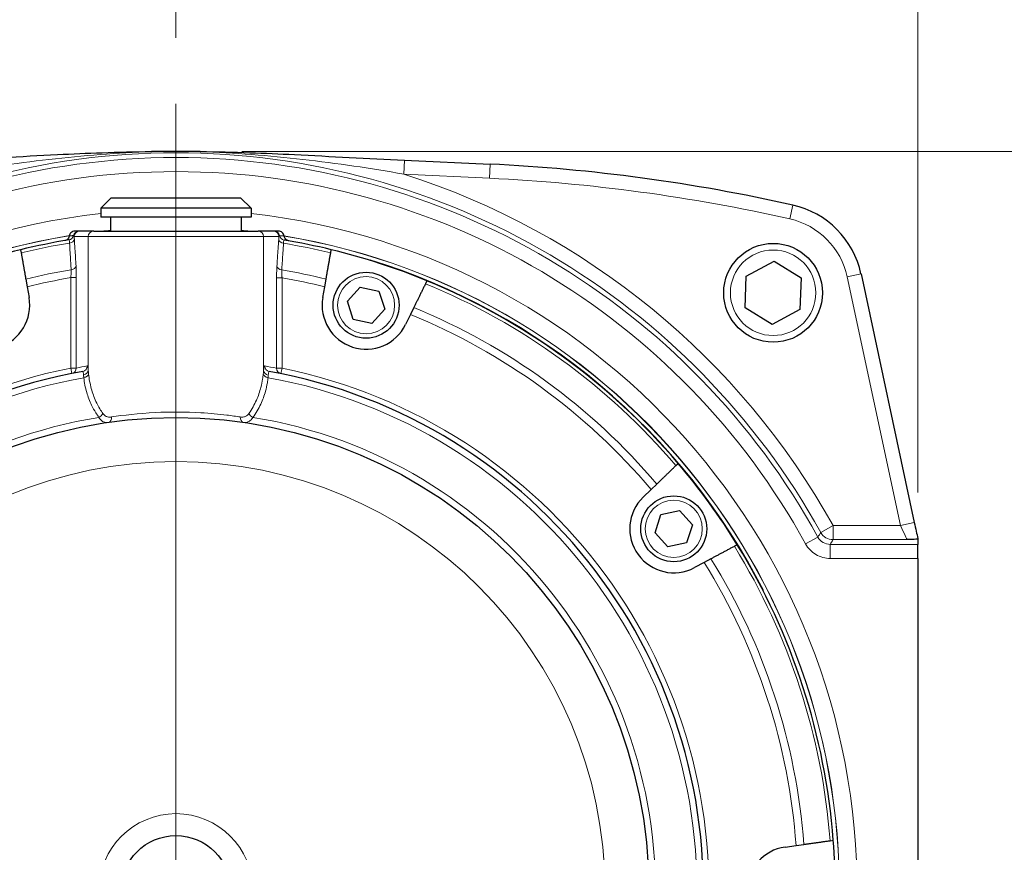
# Model space of a CAD drawing. Units: inches. Extents: x 0.8 to 65.2, y 0.8 to 50.2.
# Drawn here: x 12.7 to 18.3, y 26 to 30.7 of the extents above; entities that cross this region are included whole.
import ezdxf

# ---------------------------------------------------------------- set-up
doc = ezdxf.new("R2010")
doc.units = ezdxf.units.IN
doc.header["$LTSCALE"] = 6
doc.header["$MEASUREMENT"] = 0
for name, color, linetype, lineweight in [('Center Mark (ANSI)', 7, 'Continuous', 9), ('Dimension (ANSI)', 7, 'Continuous', 5), ('Visible (ANSI)', 7, 'Continuous', 25), ('Visible Narrow (ANSI)', 7, 'Continuous', 13)]:
    doc.layers.add(name, color=color, linetype=linetype, lineweight=lineweight)
doc.styles.add('Note Text (ANSI)', font='arial.ttf')
doc.dimstyles.new('Default (ANSI)', dxfattribs={"dimscale": 6, "dimtxt": 0.08, "dimasz": 0.098425, "dimexe": 0.125, "dimexo": 0.0625, "dimgap": 0.031496, "dimtad": 0, "dimtih": 1, "dimtoh": 1, "dimrnd": 1e-08, "dimzin": 4, "dimdsep": 46, "dimtxsty": 'Note Text (ANSI)', "dimcen": 0.09, "dimdle": 0.393701, "dimclrd": 256, "dimclre": 256, "dimclrt": 7, "dimadec": 0, "dimazin": 1, "dimtfac": 1, "dimtdec": 3, "dimtofl": 0, "dimtmove": 0, "dimatfit": 3, "dimfxl": 1, "dimtolj": 1, "dimtzin": 4, "dimlwd": -1, "dimlwe": -1, "dimarcsym": 0})

# ---------------------------------------------------------------- blocks, each defined once
blk = doc.blocks.new('*D48')
at = {"layer": 'Defpoints', "color": 0, "transparency": 16777216}
for p in [(8.1529, 33.4882), (13.6057, 30.2534), (8.1529, 27.2758)]:
    blk.add_point(p, dxfattribs=at)
at = {"layer": 'Dimension (ANSI)', "transparency": 16777216}
for p, q in [((8.1529, 27.6508), (8.1529, 34.2382)), ((13.6057, 30.6284), (13.6057, 34.2382)), ((8.7435, 33.4882), (10.0651, 33.4882)), ((13.0151, 33.4882), (11.6935, 33.4882))]:
    blk.add_line(p, q, dxfattribs=at)
for points in [[(8.7435, 33.5866), (8.7435, 33.3897), (8.1529, 33.4882)], [(13.0151, 33.5866), (13.0151, 33.3897), (13.6057, 33.4882)]]:
    blk.add_solid(points, dxfattribs=at)
at = {"layer": 'Dimension (ANSI)', "color": 7, "transparency": 16777216, "insert": (10.2541, 33.7322), "char_height": 0.48, "attachment_point": 1, "style": 'Note Text (ANSI)'}
blk.add_mtext('\\A1;5.45', dxfattribs=at)
blk = doc.blocks.new('*D50')
at = {"layer": 'Defpoints', "color": 0, "transparency": 16777216}
for p in [(13.6057, 29.983), (22.6299, 29.983), (17.2404, 21.5297)]:
    blk.add_point(p, dxfattribs=at)
at = {"layer": 'Dimension (ANSI)', "transparency": 16777216}
for p, q in [((13.9807, 29.983), (23.3799, 29.983)), ((22.6299, 29.3925), (22.6299, 26.1904)), ((22.6299, 22.1203), (22.6299, 25.3223)), ((17.6154, 21.5297), (23.3799, 21.5297))]:
    blk.add_line(p, q, dxfattribs=at)
for points in [[(22.5315, 29.3925), (22.7283, 29.3925), (22.6299, 29.983)], [(22.5315, 22.1203), (22.7283, 22.1203), (22.6299, 21.5297)]]:
    blk.add_solid(points, dxfattribs=at)
at = {"layer": 'Dimension (ANSI)', "color": 7, "transparency": 16777216, "insert": (22.0044, 26.0015), "char_height": 0.48, "attachment_point": 1, "style": 'Note Text (ANSI)'}
blk.add_mtext('\\A1;8.45', dxfattribs=at)
blk = doc.blocks.new('*D60')
at = {"layer": 'Defpoints', "color": 0, "transparency": 16777216}
for p in [(17.8257, 36.3931), (17.8257, 27.6686), (8.1529, 27.2758)]:
    blk.add_point(p, dxfattribs=at)
at = {"layer": 'Dimension (ANSI)', "transparency": 16777216}
for p, q in [((8.1529, 27.6508), (8.1529, 37.1431)), ((17.8257, 28.0436), (17.8257, 37.1431)), ((8.7435, 36.3931), (12.1769, 36.3931)), ((17.2351, 36.3931), (13.8017, 36.3931))]:
    blk.add_line(p, q, dxfattribs=at)
for points in [[(8.7435, 36.4916), (8.7435, 36.2947), (8.1529, 36.3931)], [(17.2351, 36.4916), (17.2351, 36.2947), (17.8257, 36.3931)]]:
    blk.add_solid(points, dxfattribs=at)
at = {"layer": 'Dimension (ANSI)', "color": 7, "transparency": 16777216, "insert": (12.3659, 36.6382), "char_height": 0.48, "attachment_point": 1, "style": 'Note Text (ANSI)'}
blk.add_mtext('\\A1;9.67', dxfattribs=at)

msp = doc.modelspace()

# ---------------------------------------------------------------- linework, layer by layer
at = {"layer": 'Center Mark (ANSI)', "linetype": 'Continuous'}
msp.add_line((13.6057, 30.2534), (13.6057, 21.3061), dxfattribs=at)
at = {"layer": 'Visible (ANSI)'}
for p, q in [((14.9053, 29.9338), (15.3925, 29.9106)), ((13.2382, 29.7197), (13.1782, 29.6597)), ((13.2382, 29.7197), (13.9732, 29.7197)), ((13.9732, 29.7197), (14.0332, 29.6597)), ((14.0332, 29.6597), (13.1782, 29.6597)), ((13.1782, 29.6597), (13.1782, 29.6097)), ((14.0332, 29.6597), (14.0332, 29.6097)), ((14.0332, 29.6097), (13.1782, 29.6097)), ((13.2342, 29.6097), (13.2342, 29.5297)), ((13.9772, 29.6097), (13.9772, 29.5297)), ((13.0538, 29.5297), (13.0302, 29.5297)), ((13.058, 29.5297), (13.0538, 29.5297)), ((13.1378, 29.5297), (13.058, 29.5297)), ((13.1378, 29.5297), (14.0734, 29.5297)), ((14.1605, 29.5297), (14.0734, 29.5297)), ((14.1645, 29.5297), (14.1605, 29.5297)), ((14.1903, 29.5297), (14.1645, 29.5297)), ((12.7223, 29.4242), (12.7255, 29.4061)), ((14.4859, 29.4061), (14.4891, 29.4242)), ((14.709, 29.3637), (14.7096, 29.3657)), ((16.8497, 29.2744), (17.0087, 29.3591)), ((17.0087, 29.3591), (17.1616, 29.2638)), ((12.7517, 29.2572), (12.7594, 29.2136)), ((14.4519, 29.2136), (14.4596, 29.2572)), ((15.0332, 29.2474), (15.0251, 29.2309)), ((16.8436, 29.0943), (16.8497, 29.2744)), ((17.1616, 29.2638), (17.1554, 29.0837)), ((17.5024, 29.2862), (17.8055, 27.872)), ((12.7594, 29.2136), (12.7703, 29.1518)), ((14.441, 29.1518), (14.4519, 29.2136)), ((14.5811, 29.131), (14.6537, 29.2117)), ((14.6537, 29.2117), (14.7599, 29.1891)), ((14.7599, 29.1891), (14.7934, 29.0859)), ((14.6146, 29.0278), (14.5811, 29.131)), ((14.7934, 29.0859), (14.7208, 29.0052)), ((14.9588, 29.095), (14.9394, 29.0552)), ((16.9965, 28.999), (16.8436, 29.0943)), ((17.1554, 29.0837), (16.9965, 28.999)), ((14.7208, 29.0052), (14.6146, 29.0278)), ((14.9394, 29.0552), (14.9119, 28.9988)), ((16.4493, 28.1962), (16.4625, 28.2089)), ((16.2636, 28.0168), (16.3087, 28.0604)), ((16.3087, 28.0604), (16.3405, 28.0911)), ((16.3311, 27.8144), (16.3646, 27.9176)), ((16.3646, 27.9176), (16.4708, 27.9402)), ((16.4708, 27.9402), (16.5434, 27.8595)), ((16.5434, 27.8595), (16.5099, 27.7563)), ((16.4037, 27.7337), (16.3311, 27.8144)), ((17.8257, 27.7825), (17.8257, 27.7792)), ((17.8257, 27.7792), (17.8257, 27.7485)), ((16.5099, 27.7563), (16.4037, 27.7337)), ((16.7988, 27.7461), (16.7826, 27.7375)), ((17.8257, 27.6686), (17.8257, 27.7485)), ((17.8257, 27.6686), (17.8257, 24.7309)), ((16.61, 27.6457), (16.5546, 27.6162)), ((16.6491, 27.6665), (16.61, 27.6457)), ((16.9454, 27.4853), (16.9472, 27.4862)), ((17.3266, 26.0632), (17.3447, 26.0658)), ((17.0709, 26.0273), (17.133, 26.036)), ((17.133, 26.036), (17.1769, 26.0422))]:
    msp.add_line(p, q, dxfattribs=at)
for centre, radius in [((17.0026, 29.1791), 0.281), ((14.6872, 29.1084), 0.1875), ((13.6057, 25.7797), 2.69), ((16.4372, 27.837), 0.1875), ((13.6057, 25.7797), 0.3125)]:
    msp.add_circle(centre, radius, dxfattribs=at)
for centre, radius, start, end in [((14.9171, 19.9108), 10.0111, 77.31891, 87.27805), ((17.0026, 29.1791), 0.5111, 12.0976, 77.3189), ((13.6057, 25.7797), 3.75, 99.3296, 103.6251), ((13.6057, 25.7797), 3.75, 76.3749, 80.5597), ((13.6057, 25.7797), 3.75, 103.6251, 112.3749), ((13.6057, 25.7797), 3.75, 67.6251, 76.3749), ((13.6057, 25.7797), 3.752, 27.0525, 72.8892), ((13.6057, 25.7797), 3.75, 40.3749, 67.6251), ((12.5241, 29.1084), 0.25, 206, 10), ((14.6872, 29.1084), 0.25, 170, 334), ((13.6057, 25.7797), 3, 100.1748, 79.8163), ((13.6057, 25.7797), 3.75, 31.6251, 40.3749), ((16.4372, 27.837), 0.25, 134, 298), ((13.6057, 25.7797), 3.75, 4.3749, 31.6251), ((13.6057, 25.7797), 3.75, 355.6251, 4.3749), ((17.1057, 25.7797), 0.25, 98, 262)]:
    msp.add_arc(centre, radius, start, end, dxfattribs=at)
for points in [[(12.3061, 29.9338), (12.5153, 29.9437), (12.7239, 29.9545), (12.9318, 29.9652)], [(14.2796, 29.9652), (14.4874, 29.9545), (14.6961, 29.9437), (14.9053, 29.9338)]]:
    msp.add_open_spline(points, degree=3, dxfattribs=at)
for points, knots in [([(12.9318, 29.9652), (13.0163, 29.9696), (13.1008, 29.9732), (13.2781, 29.9791), (13.3707, 29.9813), (13.4671, 29.9823)], [-1.409882, -1.409882, -1.409882, -1.409882, -0.735311, -0.735311, -0.000042, -0.000042, -0.000042, -0.000042]), ([(13.7443, 29.9823), (13.7171, 29.9826), (13.6903, 29.9828), (13.6521, 29.983), (13.6409, 29.983), (13.6221, 29.983), (13.6147, 29.983), (13.5999, 29.983), (13.5927, 29.983), (13.5751, 29.983), (13.5648, 29.983), (13.5275, 29.9828), (13.5009, 29.9826), (13.4719, 29.9823), (13.4695, 29.9823), (13.4671, 29.9823)], [10.199129, 10.199129, 10.199129, 10.199129, 10.57258, 10.57258, 10.731858, 10.731858, 10.839389, 10.839389, 10.946275, 10.946275, 11.100572, 11.100572, 11.512794, 11.512794, 11.550207, 11.550207, 11.550207, 11.550207]), ([(13.7443, 29.9823), (13.8407, 29.9813), (13.9333, 29.9791), (14.1106, 29.9732), (14.1951, 29.9696), (14.2796, 29.9652)], [-1.436258, -1.436258, -1.436258, -1.436258, -0.72087, -0.72087, -0.065003, -0.065003, -0.065003, -0.065003]), ([(13.0302, 29.5297), (13.0261, 29.5297), (13.022, 29.5289), (13.0145, 29.5258), (13.011, 29.5236), (13.0057, 29.5183), (13.0037, 29.5155), (13.0006, 29.5094), (12.9996, 29.5061), (12.9991, 29.5027)], [0, 0, 0, 0, 0.0311201, 0.0311201, 0.0622097, 0.0622097, 0.0883272, 0.0883272, 0.1144334, 0.1144334, 0.1144334, 0.1144334]), ([(14.2214, 29.5019), (14.221, 29.5059), (14.2198, 29.5098), (14.2159, 29.517), (14.2133, 29.5201), (14.2073, 29.5249), (14.2042, 29.5267), (14.1974, 29.5291), (14.1939, 29.5297), (14.1903, 29.5297)], [0, 0, 0, 0, 0.0309503, 0.0309503, 0.061947, 0.061947, 0.0892279, 0.0892279, 0.1165158, 0.1165158, 0.1165158, 0.1165158]), ([(12.9991, 29.5027), (12.9988, 29.5), (12.9981, 29.4975), (12.9955, 29.4912), (12.9933, 29.4878), (12.9881, 29.4826), (12.9855, 29.4807), (12.9797, 29.4776), (12.9766, 29.4766), (12.9734, 29.476)], [0.0107069, 0.0107069, 0.0107069, 0.0107069, 0.0309585, 0.0309585, 0.0619664, 0.0619664, 0.0868159, 0.0868159, 0.111673, 0.111673, 0.111673, 0.111673]), ([(14.2472, 29.4744), (14.2432, 29.4751), (14.2393, 29.4766), (14.2324, 29.481), (14.2294, 29.4838), (14.2252, 29.4898), (14.2237, 29.4927), (14.2221, 29.4977), (14.2217, 29.4998), (14.2214, 29.5019)], [0, 0, 0, 0, 0.0311481, 0.0311481, 0.0622581, 0.0622581, 0.0868899, 0.0868899, 0.1028691, 0.1028691, 0.1028691, 0.1028691]), ([(17.8055, 27.872), (17.809, 27.8556), (17.8126, 27.8391), (17.8194, 27.809), (17.8227, 27.795), (17.8257, 27.7825)], [0, 0, 0, 0, 0.1275271, 0.1275271, 0.2470726, 0.2470726, 0.2470726, 0.2470726]), ([(17.8257, 27.7792), (17.825, 27.779), (17.824, 27.7788), (17.8225, 27.7785), (17.815, 27.7774), (17.798, 27.7766), (17.7782, 27.7757), (17.7746, 27.7756), (17.7709, 27.7754), (17.767, 27.7753)], [0.0000375, 0.0000375, 0.0000375, 0.0000375, 0.1448192, 0.1448192, 0.1448192, 0.8682219, 0.8682219, 0.8682219, 1, 1, 1, 1])]:
    msp.add_open_spline(points, degree=3, knots=knots, dxfattribs=at)
for points, weights in [([(12.7255, 29.4061), (12.7389, 29.3301), (12.7517, 29.2572)], [1, 1.00021385519, 1]), ([(14.4596, 29.2572), (14.4725, 29.3301), (14.4859, 29.4061)], [1, 1.00021385471, 1]), ([(15.0251, 29.2309), (14.9913, 29.1616), (14.9588, 29.095)], [1, 1.00021385455, 1]), ([(16.3405, 28.0911), (16.3938, 28.1426), (16.4493, 28.1962)], [1, 1.00021385615, 1]), ([(16.7826, 27.7375), (16.7145, 27.7012), (16.6491, 27.6665)], [1, 1.00021385308, 1]), ([(17.1769, 26.0422), (17.2502, 26.0525), (17.3266, 26.0632)], [1, 1.00021385385, 1])]:
    msp.add_rational_spline(points, weights, degree=2, dxfattribs=at)
at = {"layer": 'Visible Narrow (ANSI)'}
for p, q in [((14.9015, 29.8539), (14.9053, 29.9338)), ((15.3887, 29.8307), (15.3925, 29.9106)), ((15.3887, 29.8307), (14.9015, 29.8539)), ((17.0972, 29.5997), (17.1148, 29.6777)), ((13.0268, 29.4985), (13.1066, 29.4985)), ((14.1045, 29.4985), (13.1066, 29.4985)), ((13.1066, 29.4985), (13.1066, 28.739)), ((14.1045, 29.4985), (14.1917, 29.4985)), ((14.1045, 29.4985), (14.1045, 28.7371)), ((13.039, 29.2654), (13.0078, 29.2654)), ((13.0078, 29.2654), (13.0078, 28.7514)), ((13.039, 28.7514), (13.039, 29.2654)), ((14.2094, 29.2644), (14.1782, 29.2644)), ((14.1782, 29.2644), (14.1782, 28.7502)), ((14.2094, 28.7502), (14.2094, 29.2644)), ((17.4241, 29.2694), (17.5024, 29.2862)), ((17.7273, 27.8552), (17.4241, 29.2694)), ((13.0078, 28.7514), (13.039, 28.7514)), ((13.0078, 28.7514), (13.014, 28.7208)), ((14.1782, 28.7502), (14.2094, 28.7502)), ((14.2032, 28.7196), (14.2094, 28.7502)), ((17.3433, 27.8552), (17.2734, 27.8164)), ((17.7273, 27.8552), (17.3433, 27.8552)), ((17.3433, 27.8552), (17.3433, 27.7753)), ((17.7273, 27.8552), (17.8055, 27.872)), ((17.2575, 27.7899), (17.1875, 27.7514)), ((17.8257, 27.7485), (17.3276, 27.7485)), ((17.3276, 27.7485), (17.3276, 27.6686)), ((17.3433, 27.7753), (17.767, 27.7753)), ((17.3276, 27.6686), (17.8257, 27.6686))]:
    msp.add_line(p, q, dxfattribs=at)
for centre, radius in [((17.0026, 29.1791), 0.243), ((14.6872, 29.1084), 0.1625), ((13.6057, 25.7797), 2.44), ((16.4372, 27.837), 0.1625), ((13.6057, 25.7797), 0.4375)]:
    msp.add_circle(centre, radius, dxfattribs=at)
for centre, radius, start, end in [((13.6057, 25.7797), 4.1953, 29.0432, 150.9568), ((13.6057, 25.7797), 4.1686, 28.8312, 151.1687), ((13.6057, 25.7797), 4.0886, 28.8311, 151.1687), ((13.6057, 25.7797), 4.2753, 29.0433, 72.3564), ((14.9171, 19.9108), 9.9311, 77.31891, 87.27805), ((13.6057, 25.7797), 3.8737, 96.3361, 83.6639), ((17.0026, 29.1791), 0.4311, 12.0976, 77.3189), ((13.6057, 25.7797), 3.7737, 95.6496, 96.4273), ((13.6057, 25.7797), 3.7727, 95.6511, 96.2879), ((13.6057, 25.7797), 3.7737, 83.5727, 84.3504), ((13.6057, 25.7797), 3.7727, 83.7121, 84.3489), ((13.6057, 25.7797), 3.7737, 99.2445, 80.6109), ((13.6057, 25.7797), 3.7727, 99.25, 80.6063), ((13.6057, 25.7797), 3.7317, 99.335, 103.6429), ((13.6057, 25.7797), 3.7317, 76.3571, 80.5591), ((13.6057, 25.7797), 3.5808, 99.5789, 103.7967), ((13.6057, 25.7797), 3.5808, 76.2033, 80.3237), ((13.6057, 25.7797), 3.5366, 99.7322, 103.8442), ((13.6057, 25.7797), 3.5366, 76.1558, 80.171), ((13.6057, 25.7797), 3.7317, 40.3571, 67.6429), ((13.6057, 25.7797), 3.5808, 40.2033, 67.7967), ((13.6057, 25.7797), 3.5366, 40.1558, 67.8442), ((13.6057, 25.7797), 3.0312, 101.3748, 78.5116), ((13.6369, 25.7797), 3.0312, 100.1748, 101.3748), ((13.5745, 25.7797), 3.0312, 78.5116, 79.8163), ((13.6057, 25.7797), 2.9634, 100.1866, 79.8134), ((13.6057, 25.7797), 2.7266, 99.2428, 80.7572), ((13.6057, 25.7797), 3.7317, 4.3571, 31.6429), ((13.6057, 25.7797), 3.5366, 4.1558, 31.8442), ((13.6057, 25.7797), 3.5808, 4.2033, 31.7967)]:
    msp.add_arc(centre, radius, start, end, dxfattribs=at)
for centre, major_axis, ratio, start_param, end_param in [((13.0538, 29.4985), (0, 0.0312), 0.998213, 0, 1.36974), ((13.058, 29.4985), (0, 0.0313), 0.998087, 0, 1.570796), ((13.1378, 29.4985), (0, 0.0313), 0.998087, 0, 1.570796), ((14.0734, 29.4985), (0, 0.0313), 0.997742, 4.712389, 6.283185), ((14.1605, 29.4985), (0, 0.0313), 0.997742, 4.712389, 6.283185), ((14.1645, 29.4985), (0, 0.0313), 0.997877, 4.894038, 6.283185), ((12.9927, 29.511), (0.0051, -0.0308), 0.998036, 0, 1.207211), ((12.9968, 29.4838), (0.0312, 0.0019), 0.705288, 4.783935, 6.195874), ((14.2214, 29.4827), (-0.0312, 0.0021), 0.705414, 0.094909, 1.50175), ((14.2259, 29.5098), (-0.0051, -0.0308), 0.997679, 5.058438, 6.283185), ((13.0061, 29.3324), (0.0312, 0.0019), 0.705131, 4.786957, 6.195894), ((14.2113, 29.3314), (-0.0312, 0.0021), 0.705267, 0.09489, 1.498834), ((13.0078, 28.7514), (0.0062, -0.0306), 0.99801, 0, 1.372653), ((13.0702, 28.7633), (0.0055, -0.0308), 0.998026, 0, 1.393556), ((13.0754, 28.739), (0.0311, 0.003), 0.83985, 4.780733, 6.169055), ((14.1357, 28.7371), (-0.0311, 0.0031), 0.827873, 0.120039, 1.50633), ((14.1416, 28.7632), (-0.0055, -0.0308), 0.997669, 4.889722, 6.283185), ((14.2094, 28.7502), (-0.0062, -0.0306), 0.997649, 4.91244, 6.283185), ((13.0777, 28.7182), (0.0311, 0.0035), 0.706321, 4.759476, 6.126432), ((14.1337, 28.7182), (-0.0311, 0.0035), 0.706321, 0.156753, 1.523709), ((13.1642, 28.4927), (-0.0251, -0.0186), 0.664368, 1.240917, 2.302279), ((13.2166, 28.473), (0.0045, -0.0309), 0.728774, 0, 1.465916), ((13.9947, 28.473), (-0.0045, -0.0309), 0.728774, 4.81727, 6.283185), ((14.0472, 28.4927), (0.0251, -0.0186), 0.664368, 3.980906, 5.042268), ((17.733, 27.8552), (0.0344, -0.08), 0.060299, 4.686434, 6.222324), ((17.3433, 27.8552), (-0.0689, 0.0406), 0.99918, 1.039202, 2.102361)]:
    msp.add_ellipse(centre, major_axis=major_axis, ratio=ratio, start_param=start_param, end_param=end_param, dxfattribs=at)
for points, knots in [([(13.4671, 29.9823), (13.2719, 29.9745), (13.0773, 29.9594), (12.8836, 29.9375), (12.787, 29.9266), (12.6905, 29.9141), (12.5942, 29.9), (12.4992, 29.8861), (12.4045, 29.8706), (12.3099, 29.8539)], [0.0000001, 0.0000001, 0.0000001, 0.0000001, 0.5023602, 0.5023602, 0.5023602, 0.7529421, 0.7529421, 0.7529421, 1, 1, 1, 1]), ([(14.9015, 29.8539), (14.8069, 29.8706), (14.7121, 29.8861), (14.6171, 29.9), (14.5208, 29.9141), (14.4243, 29.9266), (14.3278, 29.9375), (14.1341, 29.9594), (13.9395, 29.9745), (13.7443, 29.9823)], [0, 0, 0, 0, 0.2469849, 0.2469849, 0.2469849, 0.4975296, 0.4975296, 0.4975296, 0.9999999, 0.9999999, 0.9999999, 0.9999999]), ([(12.9977, 29.4801), (12.9983, 29.4802), (12.9987, 29.4795), (12.9995, 29.4765), (12.9998, 29.4745), (13.0001, 29.4702), (13.0002, 29.4683), (13.0003, 29.4648), (13.0004, 29.4635), (13.0004, 29.462)], [0, 0, 0, 0, 0.0661782, 0.0661782, 0.1258318, 0.1258318, 0.1631153, 0.1631153, 0.1864175, 0.1864175, 0.1864175, 0.1864175]), ([(12.9991, 29.5027), (13.002, 29.5029), (13.0048, 29.5032), (13.0102, 29.5036), (13.0128, 29.5038), (13.017, 29.5042), (13.0186, 29.5043), (13.0212, 29.5045), (13.0222, 29.5046), (13.0232, 29.5047)], [-1.004663, -1.004663, -1.004663, -1.004663, -0.651078, -0.651078, -0.328062, -0.328062, -0.126178, -0.126178, 0, 0, 0, 0]), ([(13.0004, 29.462), (13.0015, 29.4441), (13.0026, 29.4262), (13.0047, 29.3921), (13.0057, 29.376), (13.0074, 29.3497), (13.008, 29.3396), (13.009, 29.3232), (13.0094, 29.3169), (13.0098, 29.3106)], [-0.5434632, -0.5434632, -0.5434632, -0.5434632, -0.3505338, -0.3505338, -0.1766255, -0.1766255, -0.0679329, -0.0679329, 0, 0, 0, 0]), ([(13.0232, 29.5047), (13.0236, 29.5047), (13.024, 29.5044), (13.0249, 29.5033), (13.0253, 29.5025), (13.026, 29.501), (13.0262, 29.5004), (13.0266, 29.4993), (13.0267, 29.4989), (13.0268, 29.4985)], [-0.120026, -0.120026, -0.120026, -0.120026, -0.0774168, -0.0774168, -0.0390085, -0.0390085, -0.0150033, -0.0150033, 0, 0, 0, 0]), ([(13.028, 29.4838), (13.0278, 29.486), (13.0277, 29.488), (13.0273, 29.4931), (13.0271, 29.4959), (13.0268, 29.4984), (13.0268, 29.4985), (13.0268, 29.4985)], [-0.18641751, -0.18641751, -0.18641751, -0.18641751, -0.16311532, -0.16311532, -0.12583182, -0.12583182, -0.12559833, -0.12559833, -0.12559833, -0.12559833]), ([(13.0373, 29.3324), (13.0369, 29.3387), (13.0365, 29.345), (13.0355, 29.3614), (13.0349, 29.3715), (13.0333, 29.3978), (13.0323, 29.4139), (13.0302, 29.448), (13.0291, 29.4659), (13.028, 29.4838)], [0, 0, 0, 0, 0.0679329, 0.0679329, 0.1766255, 0.1766255, 0.3505338, 0.3505338, 0.5434632, 0.5434632, 0.5434632, 0.5434632]), ([(14.1902, 29.4827), (14.189, 29.4648), (14.1878, 29.4469), (14.1855, 29.4128), (14.1845, 29.3967), (14.1827, 29.3705), (14.182, 29.3604), (14.1809, 29.344), (14.1805, 29.3377), (14.1801, 29.3314)], [0, 0, 0, 0, 0.1928937, 0.1928937, 0.3667697, 0.3667697, 0.4754422, 0.4754422, 0.5433625, 0.5433625, 0.5433625, 0.5433625]), ([(14.1917, 29.4985), (14.1916, 29.4981), (14.1916, 29.4977), (14.1912, 29.4948), (14.1909, 29.492), (14.1905, 29.4869), (14.1904, 29.4848), (14.1902, 29.4827)], [-0.06670316, -0.06670316, -0.06670316, -0.06670316, -0.06058722, -0.06058722, -0.02330278, -0.02330278, 0, 0, 0, 0]), ([(14.1917, 29.4985), (14.1918, 29.4989), (14.1919, 29.4993), (14.1922, 29.5002), (14.1925, 29.5008), (14.1931, 29.5022), (14.1935, 29.5029), (14.1944, 29.5039), (14.1948, 29.5042), (14.1952, 29.5041)], [-0.1148786, -0.1148786, -0.1148786, -0.1148786, -0.1005188, -0.1005188, -0.0775431, -0.0775431, -0.0407819, -0.0407819, 0, 0, 0, 0]), ([(14.1952, 29.5041), (14.1963, 29.504), (14.1974, 29.5039), (14.2002, 29.5037), (14.202, 29.5035), (14.2066, 29.5032), (14.2094, 29.5029), (14.2153, 29.5024), (14.2184, 29.5021), (14.2214, 29.5019)], [-1.009796, -1.009796, -1.009796, -1.009796, -0.883571, -0.883571, -0.681612, -0.681612, -0.358477, -0.358477, -0.005213, -0.005213, -0.005213, -0.005213]), ([(14.2075, 29.3096), (14.208, 29.3159), (14.2084, 29.3222), (14.2095, 29.3386), (14.2102, 29.3487), (14.212, 29.3749), (14.2131, 29.391), (14.2154, 29.4251), (14.2166, 29.443), (14.2178, 29.4609)], [-0.5433625, -0.5433625, -0.5433625, -0.5433625, -0.4754422, -0.4754422, -0.3667697, -0.3667697, -0.1928937, -0.1928937, 0, 0, 0, 0]), ([(14.2178, 29.4609), (14.2178, 29.4623), (14.2179, 29.4637), (14.218, 29.4671), (14.2181, 29.469), (14.2185, 29.4733), (14.2188, 29.4754), (14.2197, 29.4783), (14.2202, 29.479), (14.2207, 29.4789)], [0, 0, 0, 0, 0.0233028, 0.0233028, 0.0605872, 0.0605872, 0.1202423, 0.1202423, 0.1864222, 0.1864222, 0.1864222, 0.1864222]), ([(13.0098, 29.3106), (13.0099, 29.3064), (13.0098, 29.3016), (13.0095, 29.2918), (13.0093, 29.2868), (13.0088, 29.2783), (13.0086, 29.275), (13.0082, 29.2696), (13.008, 29.2675), (13.0078, 29.2654)], [0, 0, 0, 0, 0.0665463, 0.0665463, 0.1265317, 0.1265317, 0.1640226, 0.1640226, 0.1874544, 0.1874544, 0.1874544, 0.1874544]), ([(13.039, 29.2654), (13.039, 29.2685), (13.039, 29.2716), (13.039, 29.2796), (13.0389, 29.2845), (13.0387, 29.297), (13.0385, 29.3044), (13.038, 29.3191), (13.0377, 29.3262), (13.0373, 29.3324)], [-0.1874544, -0.1874544, -0.1874544, -0.1874544, -0.1640226, -0.1640226, -0.1265317, -0.1265317, -0.0665463, -0.0665463, 0, 0, 0, 0]), ([(14.1801, 29.3314), (14.1797, 29.3252), (14.1793, 29.318), (14.1788, 29.3034), (14.1786, 29.296), (14.1783, 29.2835), (14.1783, 29.2786), (14.1782, 29.2706), (14.1782, 29.2675), (14.1782, 29.2644)], [-0.1874479, -0.1874479, -0.1874479, -0.1874479, -0.1209039, -0.1209039, -0.0609206, -0.0609206, -0.023431, -0.023431, 0, 0, 0, 0]), ([(14.2094, 29.2644), (14.2092, 29.2665), (14.2091, 29.2686), (14.2087, 29.274), (14.2085, 29.2773), (14.208, 29.2858), (14.2078, 29.2907), (14.2075, 29.3006), (14.2075, 29.3054), (14.2075, 29.3096)], [0, 0, 0, 0, 0.023431, 0.023431, 0.0609206, 0.0609206, 0.1209039, 0.1209039, 0.1874479, 0.1874479, 0.1874479, 0.1874479]), ([(13.0757, 28.7325), (13.0764, 28.7327), (13.077, 28.7319), (13.0781, 28.7288), (13.0785, 28.7266), (13.0792, 28.722), (13.0795, 28.7199), (13.0798, 28.7162), (13.08, 28.7147), (13.0801, 28.7131)], [0, 0, 0, 0, 0.0803874, 0.0803874, 0.1528494, 0.1528494, 0.1981381, 0.1981381, 0.2264435, 0.2264435, 0.2264435, 0.2264435]), ([(13.1066, 28.739), (13.1064, 28.741), (13.1062, 28.7429), (13.1057, 28.7475), (13.1054, 28.75), (13.1045, 28.7558), (13.1039, 28.7585), (13.1027, 28.7624), (13.102, 28.7634), (13.1014, 28.7633)], [-0.2264435, -0.2264435, -0.2264435, -0.2264435, -0.1981381, -0.1981381, -0.1528494, -0.1528494, -0.0803874, -0.0803874, 0, 0, 0, 0]), ([(13.1087, 28.7182), (13.1086, 28.7191), (13.1085, 28.7201), (13.1083, 28.7226), (13.1081, 28.724), (13.1077, 28.7278), (13.1075, 28.7301), (13.107, 28.7346), (13.1068, 28.7368), (13.1066, 28.739)], [-0.08450325, -0.08450325, -0.08450325, -0.08450325, -0.07394034, -0.07394034, -0.05703969, -0.05703969, -0.02999865, -0.02999865, 0, 0, 0, 0]), ([(14.1045, 28.7371), (14.1045, 28.7364), (14.1044, 28.7357), (14.1042, 28.7338), (14.1041, 28.7326), (14.1038, 28.7295), (14.1036, 28.7275), (14.1031, 28.723), (14.1029, 28.7206), (14.1026, 28.7182)], [-0.07588627, -0.07588627, -0.07588627, -0.07588627, -0.06640049, -0.06640049, -0.05122323, -0.05122323, -0.02693963, -0.02693963, 0, 0, 0, 0]), ([(14.1104, 28.7632), (14.1102, 28.7633), (14.1099, 28.7632), (14.1092, 28.7625), (14.1088, 28.7618), (14.1078, 28.7588), (14.1071, 28.7561), (14.1058, 28.7484), (14.1052, 28.7432), (14.1045, 28.7371)], [-0.2350245, -0.2350245, -0.2350245, -0.2350245, -0.2056465, -0.2056465, -0.1586416, -0.1586416, -0.0834337, -0.0834337, 0, 0, 0, 0]), ([(14.1312, 28.7116), (14.1316, 28.7165), (14.132, 28.7206), (14.1331, 28.7268), (14.1336, 28.729), (14.1346, 28.7313), (14.1349, 28.732), (14.1356, 28.7324), (14.1358, 28.7325), (14.1361, 28.7325)], [0, 0, 0, 0, 0.0834337, 0.0834337, 0.1586416, 0.1586416, 0.2056465, 0.2056465, 0.2350245, 0.2350245, 0.2350245, 0.2350245]), ([(13.0801, 28.7131), (13.0802, 28.7114), (13.0804, 28.7096), (13.0807, 28.706), (13.0808, 28.7042), (13.0811, 28.7011), (13.0812, 28.6999), (13.0814, 28.698), (13.0815, 28.6972), (13.0816, 28.6964)], [0, 0, 0, 0, 0.02999865, 0.02999865, 0.05703969, 0.05703969, 0.07394034, 0.07394034, 0.08450325, 0.08450325, 0.08450325, 0.08450325]), ([(13.0816, 28.6964), (13.0847, 28.6683), (13.0902, 28.6402), (13.1054, 28.5879), (13.1147, 28.5636), (13.1332, 28.5253), (13.1412, 28.5109), (13.1556, 28.488), (13.1615, 28.4794), (13.1677, 28.4709)], [-0.8589301, -0.8589301, -0.8589301, -0.8589301, -0.5540099, -0.5540099, -0.2791523, -0.2791523, -0.1073663, -0.1073663, 0, 0, 0, 0]), ([(13.1902, 28.4927), (13.1843, 28.5012), (13.1787, 28.5098), (13.1651, 28.5327), (13.1575, 28.5471), (13.14, 28.5853), (13.1312, 28.6097), (13.1169, 28.6619), (13.1117, 28.69), (13.1087, 28.7182)], [0, 0, 0, 0, 0.1073663, 0.1073663, 0.2791523, 0.2791523, 0.5540099, 0.5540099, 0.8589301, 0.8589301, 0.8589301, 0.8589301]), ([(14.1026, 28.7182), (14.1016, 28.7082), (14.1003, 28.6983), (14.0961, 28.6727), (14.0928, 28.657), (14.0824, 28.6166), (14.074, 28.5921), (14.052, 28.5421), (14.0379, 28.5168), (14.0212, 28.4927)], [0, 0, 0, 0, 0.1073663, 0.1073663, 0.2791523, 0.2791523, 0.5540099, 0.5540099, 0.8589301, 0.8589301, 0.8589301, 0.8589301]), ([(14.0436, 28.4709), (14.0613, 28.495), (14.0762, 28.5204), (14.0994, 28.5704), (14.1083, 28.5948), (14.1194, 28.6352), (14.1228, 28.6509), (14.1273, 28.6766), (14.1287, 28.6865), (14.1298, 28.6964)], [-0.8589301, -0.8589301, -0.8589301, -0.8589301, -0.5540099, -0.5540099, -0.2791523, -0.2791523, -0.1073663, -0.1073663, 0, 0, 0, 0]), ([(14.1298, 28.6964), (14.13, 28.6984), (14.1301, 28.7003), (14.1305, 28.7039), (14.1306, 28.7055), (14.1309, 28.708), (14.1309, 28.709), (14.1311, 28.7105), (14.1311, 28.711), (14.1312, 28.7116)], [0, 0, 0, 0, 0.02693963, 0.02693963, 0.05122323, 0.05122323, 0.06640049, 0.06640049, 0.07588627, 0.07588627, 0.07588627, 0.07588627]), ([(13.1677, 28.4709), (13.1727, 28.4623), (13.1785, 28.4557), (13.1901, 28.4468), (13.196, 28.4441), (13.2059, 28.4418), (13.2098, 28.4414), (13.2162, 28.4415), (13.2186, 28.4417), (13.2211, 28.4421)], [0, 0, 0, 0, 0.0799104, 0.0799104, 0.1519424, 0.1519424, 0.1969623, 0.1969623, 0.2250998, 0.2250998, 0.2250998, 0.2250998]), ([(13.2395, 28.473), (13.2372, 28.4727), (13.2348, 28.4724), (13.2288, 28.4721), (13.2251, 28.4723), (13.2158, 28.4736), (13.2104, 28.4754), (13.1997, 28.4817), (13.1945, 28.4864), (13.1902, 28.4927)], [-0.2250998, -0.2250998, -0.2250998, -0.2250998, -0.1969623, -0.1969623, -0.1519424, -0.1519424, -0.0799104, -0.0799104, 0, 0, 0, 0]), ([(13.9718, 28.473), (13.9486, 28.4766), (13.9227, 28.4802), (13.8497, 28.489), (13.7999, 28.4937), (13.6631, 28.5018), (13.5725, 28.5022), (13.3932, 28.4934), (13.3054, 28.4831), (13.2395, 28.473)], [-2.215678, -2.215678, -2.215678, -2.215678, -1.938718, -1.938718, -1.495583, -1.495583, -0.786566, -0.786566, 0, 0, 0, 0]), ([(14.0212, 28.4927), (14.0197, 28.4905), (14.018, 28.4885), (14.0135, 28.4837), (14.0105, 28.4812), (14.0024, 28.476), (13.9971, 28.474), (13.9851, 28.4719), (13.9785, 28.472), (13.9718, 28.473)], [-0.2244723, -0.2244723, -0.2244723, -0.2244723, -0.1964133, -0.1964133, -0.1515188, -0.1515188, -0.0796877, -0.0796877, 0, 0, 0, 0]), ([(13.9902, 28.4421), (13.9972, 28.4411), (14.0042, 28.4413), (14.017, 28.4448), (14.0228, 28.4477), (14.0317, 28.4551), (14.035, 28.4585), (14.04, 28.4651), (14.0419, 28.4679), (14.0436, 28.4709)], [0, 0, 0, 0, 0.0796877, 0.0796877, 0.1515188, 0.1515188, 0.1964133, 0.1964133, 0.2244723, 0.2244723, 0.2244723, 0.2244723]), ([(17.1875, 27.7514), (17.2012, 27.7265), (17.2217, 27.7053), (17.2707, 27.6764), (17.2991, 27.6686), (17.3276, 27.6686)], [0.0000568, 0.0000568, 0.0000568, 0.0000568, 0.4998608, 0.4998608, 1, 1, 1, 1])]:
    msp.add_open_spline(points, degree=3, knots=knots, dxfattribs=at)
for points in [[(17.2734, 27.8164), (17.2681, 27.8076), (17.2628, 27.7988), (17.2575, 27.7899)], [(17.2575, 27.7899), (17.2716, 27.7644), (17.2984, 27.7485), (17.3276, 27.7485)], [(17.3276, 27.7485), (17.3328, 27.7575), (17.3381, 27.7664), (17.3433, 27.7753)]]:
    msp.add_open_spline(points, degree=3, dxfattribs=at)

# ---------------------------------------------------------------- dimensions: what is measured, and where the dimension line sits
at = {"layer": 'Dimension (ANSI)'}
for base, p1, p2, angle, override, picture, middle in [((17.8257, 36.3931), (8.1529, 27.2758), (17.8257, 27.6686), 180, {"dimgap": 0.031496, "dimtih": 0, "dimtoh": 0, "dimdec": 2, "dimtol": 0, "dimlim": 0, "dimtp": 0, "dimtm": 0, "dimtdec": 3, "dimatfit": 1}, '*D60', (12.9893, 36.3931)), ((8.1529, 33.4882), (13.6057, 30.2534), (8.1529, 27.2758), 180, {"dimgap": 0.031496, "dimtih": 0, "dimtoh": 0, "dimdec": 2, "dimtol": 0, "dimlim": 0, "dimtp": 0.05, "dimtm": 0.01, "dimtdec": 3, "dimatfit": 1}, '*D48', (10.8793, 33.4882)), ((22.6299, 29.983), (17.2404, 21.5297), (13.6057, 29.983), 90, {"dimgap": 0.031496, "dimdec": 2, "dimtol": 0, "dimlim": 0, "dimtp": 0.05, "dimtm": 0.01, "dimtdec": 3, "dimatfit": 1}, '*D50', (22.6299, 25.7564))]:
    dim = msp.add_linear_dim(base=base, p1=p1, p2=p2, angle=angle, dimstyle='Default (ANSI)', override=override, dxfattribs=at)
    dim.commit()
    dim.dimension.update_dxf_attribs({"geometry": picture, "text_midpoint": middle, "dimtype": 160})

doc.saveas('drawing.dxf')
